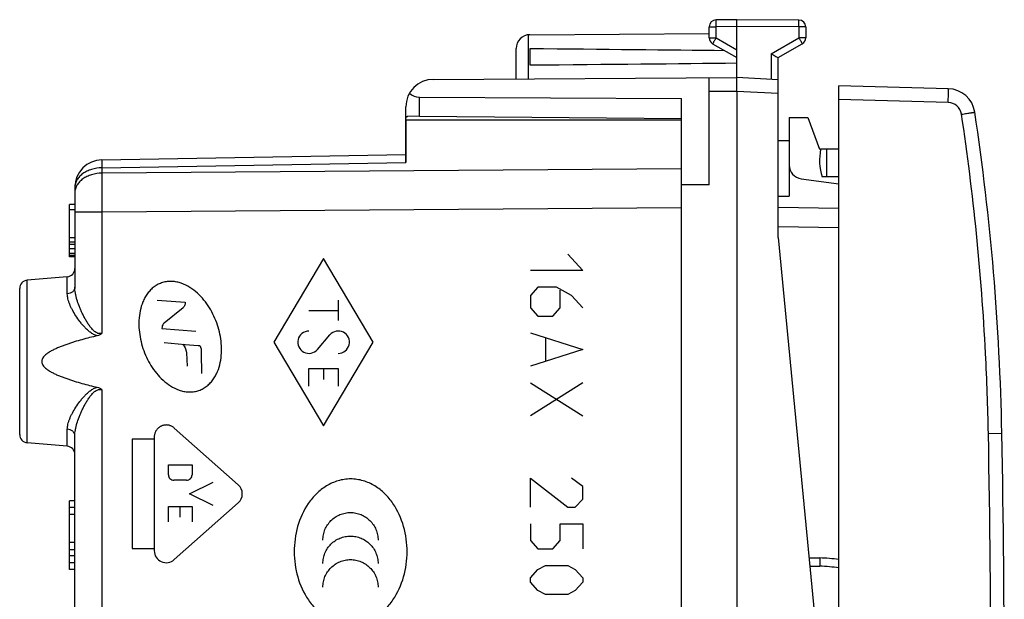
# Model space of a CAD drawing. Units: millimetres. Extents: x -59 to 62, y -24 to 46.
# Drawn here: x 26 to 62, y 3 to 24 of the extents above; entities that cross this region are included whole.
import ezdxf

# ---------------------------------------------------------------- set-up
doc = ezdxf.new("R2010")
doc.units = ezdxf.units.MM
doc.header["$LTSCALE"] = 30.734
doc.layers.get('0').update_dxf_attribs({"linetype": 'CONTINUOUS'})
for name, color, linetype in [('ASSI', 7, 'CONTINUOUS'), ('DRAFT', 7, 'CONTINUOUS'), ('RACCORDO', 7, 'CONTINUOUS')]:
    doc.layers.add(name, color=color, linetype=linetype)

msp = doc.modelspace()

# ---------------------------------------------------------------- linework, layer by layer
at = {"color": 7, "linetype": 'CONTINUOUS'}
for p, q in [((51.945, 24.5), (51.193, 24.496)), ((51.945, 22.4), (51.945, 24.5)), ((54.196, 24.487), (51.945, 24.5)), ((44.442, 23.956), (50.945, 23.994)), ((50.945, 23.844), (50.945, 24.246)), ((54.445, 24.237), (54.445, 23.844)), ((51.07, 23.628), (51.945, 23.123)), ((53.445, 23.123), (54.32, 23.628)), ((43.945, 22.353), (43.945, 23.456)), ((44.445, 23.441), (44.445, 22.859)), ((53.445, 16.6), (53.445, 23.123)), ((40.939, 22.336), (51.945, 22.4)), ((50.945, 18.509), (50.945, 22.394)), ((53.445, 22.321), (51.945, 22.4)), ((51.945, 21.9), (51.945, -21.9)), ((49.945, -21.638), (49.945, 21.638)), ((39.945, 20.85), (39.945, 19.318)), ((49.945, 20.85), (39.945, 20.85)), ((28.927, 19.419), (39.945, 19.611)), ((27.945, 18.419), (27.945, 14.794)), ((50.945, 18.509), (49.945, 18.505)), ((27.745, 15.9), (27.745, 17.8)), ((27.945, 17.8), (27.745, 17.8)), ((27.945, 17.598), (27.745, 17.598)), ((27.945, 16.587), (27.745, 16.587)), ((27.945, 16.426), (27.745, 16.426)), ((53.445, 16.6), (55.045, 0)), ((27.945, 16.345), (27.745, 16.345)), ((27.945, 16.183), (27.745, 16.183)), ((27.945, 16.021), (27.745, 16.021)), ((27.945, 15.94), (27.745, 15.94)), ((27.945, 15.9), (27.745, 15.9)), ((27.671, 15.176), (26.218, 15.049)), ((25.945, 9.45), (25.945, 14.75)), ((27.945, 0.994), (27.945, 9.406)), ((27.671, 9.024), (26.218, 9.151)), ((27.745, 4.55), (27.745, 7.05)), ((27.945, 7.05), (27.745, 7.05)), ((27.945, 6.8), (27.745, 6.8)), ((27.945, 6.55), (27.745, 6.55)), ((27.945, 5.529), (27.745, 5.529)), ((27.945, 5.273), (27.745, 5.273)), ((27.945, 5.05), (27.745, 5.05)), ((27.945, 4.8), (27.745, 4.8)), ((27.945, 4.55), (27.745, 4.55))]:
    msp.add_line(p, q, dxfattribs=at)
at = {"color": 250, "linetype": 'CONTINUOUS'}
for p, q in [((44.395, 22.356), (44.395, 23.954)), ((50.945, 24.246), (51.193, 24.246)), ((51.945, 24.25), (51.193, 24.246)), ((51.193, 23.844), (51.193, 24.246)), ((54.196, 24.237), (51.945, 24.25)), ((54.196, 24.237), (54.196, 23.844)), ((54.445, 24.237), (54.196, 24.237)), ((50.945, 23.844), (51.193, 23.844)), ((51.193, 23.844), (51.945, 23.41)), ((53.196, 23.267), (54.196, 23.844)), ((54.445, 23.844), (54.196, 23.844)), ((53.196, 23.267), (53.196, 22.334)), ((51.945, 21.9), (50.945, 21.894)), ((53.445, 21.821), (51.945, 21.9)), ((28.927, 19.126), (39.945, 19.318)), ((28.927, 19.126), (28.927, 18.934)), ((49.945, 19.086), (28.927, 18.934)), ((28.927, 17.52), (27.945, 17.52)), ((49.945, 17.672), (28.927, 17.52)), ((28.927, 17.52), (28.927, 13.123)), ((36.963, 15.836), (35.164, 12.8)), ((38.763, 12.8), (36.963, 15.836)), ((45.818, 16), (46.361, 15.397)), ((46.361, 15.397), (44.461, 15.397)), ((26.218, 9.151), (26.218, 15.049)), ((27.671, 14.555), (27.671, 15.176)), ((44.732, 14.795), (44.461, 14.494)), ((45.411, 14.795), (44.732, 14.795)), ((45.954, 14.494), (45.411, 14.795)), ((45.547, 14.042), (45.547, 14.694)), ((30.932, 14.326), (31.948, 14.252)), ((37.496, 14.328), (37.496, 13.583)), ((44.461, 14.494), (44.461, 14.042)), ((46.361, 14.042), (45.954, 14.494)), ((31.871, 14.047), (31.178, 13.496)), ((31.889, 14.067), (31.871, 14.047)), ((31.908, 14.094), (31.889, 14.067)), ((31.921, 14.119), (31.908, 14.094)), ((31.934, 14.152), (31.921, 14.119)), ((31.943, 14.186), (31.934, 14.152)), ((31.948, 14.252), (31.943, 14.186)), ((36.431, 13.956), (37.496, 13.956)), ((44.461, 14.042), (44.732, 13.74)), ((45.275, 13.74), (45.547, 14.042)), ((44.732, 13.74), (45.275, 13.74)), ((31.107, 13.361), (31.104, 13.297)), ((31.104, 13.297), (32.336, 13.198)), ((31.116, 13.394), (31.107, 13.361)), ((31.129, 13.426), (31.116, 13.394)), ((31.142, 13.452), (31.129, 13.426)), ((31.16, 13.477), (31.142, 13.452)), ((31.178, 13.496), (31.16, 13.477)), ((36.738, 12.537), (37.188, 13.063)), ((44.461, 13.138), (46.361, 12.535)), ((45.004, 12.937), (45.004, 12.133)), ((31.178, 12.784), (31.949, 12.718)), ((31.857, 12.726), (31.911, 12.661)), ((31.911, 12.661), (31.944, 12.602)), ((31.944, 12.602), (31.961, 12.555)), ((31.949, 12.718), (32.418, 12.678)), ((31.961, 12.555), (31.984, 12.48)), ((32.418, 12.678), (32.477, 12.678)), ((32.477, 12.678), (32.526, 12.554)), ((32.526, 12.554), (32.526, 12.401)), ((35.164, 12.8), (36.963, 9.764)), ((36.963, 9.764), (38.763, 12.8)), ((46.361, 12.535), (44.461, 11.933)), ((31.984, 12.48), (31.998, 12.415)), ((31.998, 12.415), (32.019, 11.931)), ((32.526, 12.401), (32.536, 11.661)), ((36.431, 11.202), (36.431, 11.841)), ((36.431, 11.841), (37.496, 11.841)), ((36.963, 11.841), (36.963, 11.447)), ((37.496, 11.841), (37.496, 11.202)), ((28.927, 11.077), (28.927, -0.677)), ((46.361, 11.33), (44.461, 10.125)), ((44.461, 11.33), (46.361, 10.125)), ((27.671, 9.024), (27.671, 9.645)), ((33.87, 7.627), (31.549, 9.687)), ((30.018, 9.283), (30.018, 5.317)), ((30.823, 9.283), (30.018, 9.283)), ((30.823, 9.36), (30.823, 5.24)), ((31.334, 7.995), (31.334, 8.352)), ((31.334, 8.352), (32.196, 8.352)), ((32.196, 8.352), (32.196, 7.995)), ((44.461, 6.811), (44.461, 7.865)), ((44.461, 7.865), (45.818, 6.811)), ((46.361, 7.564), (45.954, 7.865)), ((31.995, 7.794), (31.535, 7.794)), ((32.096, 7.3), (32.958, 7.72)), ((46.361, 7.112), (46.361, 7.564)), ((32.958, 6.88), (32.096, 7.3)), ((31.334, 6.289), (31.334, 6.846)), ((31.334, 6.846), (32.196, 6.846)), ((31.549, 4.913), (33.87, 6.973)), ((31.765, 6.455), (31.765, 6.846)), ((32.196, 6.846), (32.196, 6.289)), ((45.818, 6.811), (46.089, 6.811)), ((46.089, 6.811), (46.361, 7.112)), ((44.461, 6.208), (44.461, 5.606)), ((45.547, 5.606), (45.547, 6.208)), ((45.547, 6.208), (46.361, 6.208)), ((46.361, 6.208), (46.361, 5.304)), ((44.461, 5.606), (44.732, 5.304)), ((45.275, 5.304), (45.547, 5.606)), ((30.018, 5.317), (30.823, 5.317)), ((44.732, 5.304), (45.275, 5.304)), ((44.732, 4.551), (45.004, 4.702)), ((45.004, 4.702), (45.818, 4.702)), ((45.818, 4.702), (46.089, 4.551)), ((44.461, 4.25), (44.732, 4.551)), ((46.089, 4.551), (46.361, 4.25)), ((44.461, 4.099), (44.461, 4.25)), ((44.732, 3.798), (44.461, 4.099)), ((46.361, 4.099), (46.089, 3.798)), ((46.361, 4.25), (46.361, 4.099)), ((45.004, 3.647), (44.732, 3.798)), ((45.818, 3.647), (45.004, 3.647)), ((46.089, 3.798), (45.818, 3.647))]:
    msp.add_line(p, q, dxfattribs=at)
at = {"color": 7, "linetype": 'CONTINUOUS'}
for centre, radius, start, end in [((51.195, 24.246), 0.25, 90.3333, 180), ((54.195, 24.237), 0.25, 0, 89.6667), ((44.445, 23.456), 0.5, 90.3333, 180), ((51.195, 23.844), 0.25, 180, 240), ((54.195, 23.844), 0.25, 300, 360), ((28.945, 18.419), 1, 91, 180), ((27.645, 15.475), 0.3, 275, 360), ((26.245, 14.75), 0.3, 95, 180), ((26.245, 9.45), 0.3, 180, 265), ((27.645, 8.725), 0.3, 0, 85)]:
    msp.add_arc(centre, radius, start, end, dxfattribs=at)
at = {"color": 250, "linetype": 'CONTINUOUS'}
msp.add_arc((33.58, 7.3), 0.437, 311.5979, 48.4021, dxfattribs=at)
at = {"color": 7, "linetype": 'CONTINUOUS'}
for start_param, end_param in [(0.462467, 0.621969), (-0.621969, -0.451027)]:
    msp.add_ellipse((-25.404, 23.15), major_axis=(85.943, 0), ratio=0.005818, start_param=start_param, end_param=end_param, dxfattribs=at)
at = {"color": 250, "linetype": 'CONTINUOUS'}
for centre, major_axis, start_param, end_param in [((37.496, 12.8), (0, 0.405), -3.141593, 0.863313), ((36.431, 12.8), (0, 0.405), 0, 4.004906), ((31.535, 7.995), (0, 0.201), 1.570796, 3.141593), ((31.995, 7.995), (0, 0.201), -3.141593, -1.570796), ((31.259, 5.24), (0, 0.437), 1.570796, 3.86739)]:
    msp.add_ellipse(centre, major_axis=major_axis, ratio=0.999695, start_param=start_param, end_param=end_param, dxfattribs=at)
for points, knots in [([(51.193, 24.246), (51.193, 24.262), (51.193, 24.294), (51.193, 24.34), (51.193, 24.383), (51.193, 24.42), (51.193, 24.447), (51.193, 24.465), (51.193, 24.476), (51.193, 24.484), (51.193, 24.49), (51.193, 24.493), (51.193, 24.496), (51.193, 24.496)], [0, 0, 0, 0, 0.195084, 0.38266, 0.555537, 0.707064, 0.831421, 0.881871, 0.923829, 0.956893, 0.980741, 0.995151, 1, 1, 1, 1]), ([(54.196, 24.237), (54.196, 24.253), (54.196, 24.285), (54.196, 24.331), (54.197, 24.374), (54.197, 24.411), (54.197, 24.439), (54.197, 24.457), (54.197, 24.467), (54.196, 24.475), (54.197, 24.482), (54.196, 24.484), (54.196, 24.487), (54.196, 24.487)], [0, 0, 0, 0, 0.195084, 0.38266, 0.555536, 0.707064, 0.831421, 0.881871, 0.923829, 0.956892, 0.980741, 0.995151, 1, 1, 1, 1]), ([(51.193, 23.844), (51.185, 23.83), (51.169, 23.803), (51.146, 23.763), (51.125, 23.726), (51.106, 23.693), (51.093, 23.67), (51.084, 23.654), (51.079, 23.645), (51.075, 23.638), (51.072, 23.633), (51.071, 23.63), (51.069, 23.628), (51.07, 23.628)], [0, 0, 0, 0, 0.195241, 0.382883, 0.555761, 0.707249, 0.831548, 0.881967, 0.923898, 0.956937, 0.980767, 0.995163, 1, 1, 1, 1]), ([(54.196, 23.844), (54.204, 23.83), (54.22, 23.803), (54.243, 23.763), (54.264, 23.726), (54.283, 23.693), (54.296, 23.67), (54.305, 23.654), (54.31, 23.645), (54.314, 23.638), (54.317, 23.633), (54.318, 23.63), (54.32, 23.628), (54.32, 23.628)], [0, 0, 0, 0, 0.195241, 0.382883, 0.555761, 0.707249, 0.831548, 0.881967, 0.923898, 0.956937, 0.980767, 0.995163, 1, 1, 1, 1]), ([(28.927, 19.419), (28.927, 19.419), (28.927, 19.418), (28.927, 19.417), (28.927, 19.416), (28.926, 19.414), (28.926, 19.411), (28.926, 19.406), (28.926, 19.399), (28.926, 19.388), (28.926, 19.375), (28.926, 19.359), (28.926, 19.342), (28.926, 19.322), (28.926, 19.291), (28.926, 19.247), (28.927, 19.189), (28.927, 19.148), (28.927, 19.126)], [0, 0, 0, 0, 0.001193, 0.004335, 0.009506, 0.016717, 0.025969, 0.037257, 0.065918, 0.102636, 0.147327, 0.199881, 0.260175, 0.328062, 0.403381, 0.575569, 0.77508, 1, 1, 1, 1]), ([(28.927, 19.126), (28.8, 19.124), (28.611, 19.097), (28.381, 19.008), (28.231, 18.921), (28.108, 18.814), (28.015, 18.692), (27.967, 18.58), (27.948, 18.488), (27.945, 18.442), (27.945, 18.419)], [0, 0, 0, 0, 0.286834, 0.423823, 0.553658, 0.67535, 0.789047, 0.896244, 0.948361, 1, 1, 1, 1]), ([(28.927, 18.934), (28.8, 18.932), (28.611, 18.905), (28.381, 18.816), (28.231, 18.729), (28.108, 18.622), (28.015, 18.5), (27.967, 18.388), (27.948, 18.296), (27.945, 18.25), (27.945, 18.227)], [0, 0, 0, 0, 0.286834, 0.423823, 0.553658, 0.67535, 0.789047, 0.896244, 0.948361, 1, 1, 1, 1]), ([(28.927, 18.934), (28.926, 18.717), (28.925, 18.246), (28.926, 17.775), (28.927, 17.52)], [0, 0, 0, 0, 0.458811, 1, 1, 1, 1]), ([(32.403, 11.036), (32.458, 11.052), (32.565, 11.095), (32.712, 11.186), (32.842, 11.3), (32.953, 11.432), (33.045, 11.578), (33.144, 11.786), (33.227, 12.063), (33.269, 12.406), (33.262, 12.751), (33.211, 13.093), (33.121, 13.426), (32.994, 13.747), (32.831, 14.051), (32.631, 14.333), (32.394, 14.585), (32.12, 14.796), (31.861, 14.925), (31.639, 14.987), (31.468, 15.009), (31.295, 15.004), (31.182, 14.981), (31.127, 14.964)], [0, 0, 0, 0, 0.031132, 0.062368, 0.093625, 0.124884, 0.156145, 0.18743, 0.249982, 0.312494, 0.374996, 0.437503, 0.500005, 0.562508, 0.625015, 0.687516, 0.750031, 0.81258, 0.87502, 0.906277, 0.937534, 0.968771, 1, 1, 1, 1]), ([(27.945, 14.794), (27.945, 14.779), (27.941, 14.749), (27.925, 14.706), (27.9, 14.666), (27.866, 14.63), (27.825, 14.601), (27.761, 14.569), (27.707, 14.558), (27.671, 14.555)], [0, 0, 0, 0, 0.111693, 0.22548, 0.343076, 0.465545, 0.593208, 0.725684, 1, 1, 1, 1]), ([(28.927, 13.123), (28.915, 13.12), (28.892, 13.114), (28.855, 13.111), (28.819, 13.113), (28.771, 13.124), (28.716, 13.15), (28.658, 13.191), (28.605, 13.239), (28.541, 13.309), (28.469, 13.402), (28.393, 13.518), (28.323, 13.637), (28.259, 13.757), (28.201, 13.877), (28.147, 13.997), (28.083, 14.154), (28.029, 14.311), (27.987, 14.466), (27.964, 14.578), (27.948, 14.687), (27.945, 14.759), (27.945, 14.794)], [0, 0, 0, 0, 0.017647, 0.035258, 0.052813, 0.070297, 0.105, 0.139495, 0.173806, 0.20795, 0.275724, 0.342819, 0.409152, 0.474618, 0.539099, 0.602458, 0.664539, 0.784145, 0.841309, 0.896441, 0.949371, 1, 1, 1, 1]), ([(31.127, 14.964), (31.072, 14.948), (30.965, 14.905), (30.817, 14.814), (30.688, 14.7), (30.577, 14.568), (30.484, 14.422), (30.385, 14.214), (30.303, 13.937), (30.261, 13.594), (30.268, 13.248), (30.319, 12.907), (30.439, 12.463), (30.632, 12.042), (30.899, 11.667), (31.135, 11.415), (31.409, 11.204), (31.669, 11.075), (31.89, 11.013), (32.062, 10.991), (32.235, 10.996), (32.348, 11.02), (32.403, 11.036)], [0, 0, 0, 0, 0.031232, 0.062486, 0.09374, 0.125, 0.156261, 0.187545, 0.250097, 0.312609, 0.375111, 0.437618, 0.500121, 0.624916, 0.687416, 0.749931, 0.812479, 0.874919, 0.906177, 0.937434, 0.968671, 1, 1, 1, 1]), ([(28.758, 13.035), (28.735, 13.04), (28.689, 13.054), (28.624, 13.083), (28.562, 13.118), (28.486, 13.172), (28.397, 13.246), (28.3, 13.343), (28.211, 13.444), (28.102, 13.581), (27.98, 13.754), (27.874, 13.93), (27.803, 14.071), (27.758, 14.172), (27.721, 14.272), (27.685, 14.398), (27.671, 14.493), (27.671, 14.555)], [0, 0, 0, 0, 0.036771, 0.07329, 0.109561, 0.14559, 0.216907, 0.28725, 0.356529, 0.424621, 0.55661, 0.681798, 0.741322, 0.798486, 0.85307, 0.904901, 1, 1, 1, 1]), ([(27.671, 9.645), (27.671, 9.707), (27.685, 9.802), (27.721, 9.928), (27.758, 10.028), (27.803, 10.129), (27.874, 10.27), (27.98, 10.446), (28.102, 10.619), (28.211, 10.756), (28.3, 10.857), (28.397, 10.954), (28.486, 11.028), (28.562, 11.082), (28.624, 11.117), (28.689, 11.146), (28.735, 11.16), (28.758, 11.165)], [0, 0, 0, 0, 0.095099, 0.14693, 0.201514, 0.258677, 0.318202, 0.44339, 0.575379, 0.643471, 0.71275, 0.783093, 0.85441, 0.890439, 0.92671, 0.963229, 1, 1, 1, 1]), ([(27.945, 9.406), (27.945, 9.441), (27.948, 9.513), (27.964, 9.622), (27.987, 9.734), (28.029, 9.889), (28.083, 10.046), (28.147, 10.203), (28.201, 10.323), (28.259, 10.443), (28.323, 10.563), (28.393, 10.682), (28.469, 10.798), (28.541, 10.891), (28.605, 10.961), (28.658, 11.009), (28.716, 11.05), (28.771, 11.076), (28.819, 11.087), (28.855, 11.089), (28.892, 11.086), (28.915, 11.08), (28.927, 11.077)], [0, 0, 0, 0, 0.050629, 0.103559, 0.158691, 0.215855, 0.335461, 0.397542, 0.460901, 0.525382, 0.590848, 0.657181, 0.724276, 0.792051, 0.826194, 0.860505, 0.895, 0.929703, 0.947187, 0.964742, 0.982353, 1, 1, 1, 1]), ([(27.945, 9.406), (27.945, 9.421), (27.941, 9.451), (27.925, 9.494), (27.9, 9.534), (27.866, 9.57), (27.825, 9.599), (27.761, 9.631), (27.707, 9.642), (27.671, 9.645)], [0, 0, 0, 0, 0.111693, 0.22548, 0.343076, 0.465545, 0.593208, 0.725684, 1, 1, 1, 1]), ([(39.991, 5.201), (39.991, 5.508), (39.909, 6.124), (39.588, 6.837), (39.195, 7.312), (38.891, 7.554), (38.618, 7.698), (38.401, 7.779), (38.175, 7.828), (37.944, 7.845), (37.714, 7.828), (37.487, 7.779), (37.27, 7.698), (36.998, 7.554), (36.694, 7.312), (36.301, 6.836), (35.979, 6.123), (35.898, 5.508), (35.898, 5.2)], [0, 0, 0, 0, 0.124876, 0.249629, 0.312241, 0.374774, 0.406081, 0.43739, 0.468681, 0.499969, 0.531256, 0.562548, 0.593856, 0.625163, 0.687692, 0.750331, 0.875122, 1, 1, 1, 1]), ([(36.938, 5.622), (36.938, 5.687), (36.951, 5.818), (37.008, 6.007), (37.102, 6.181), (37.227, 6.333), (37.379, 6.459), (37.553, 6.552), (37.742, 6.609), (37.938, 6.628), (38.134, 6.609), (38.323, 6.552), (38.497, 6.459), (38.649, 6.333), (38.774, 6.181), (38.868, 6.007), (38.925, 5.818), (38.938, 5.687), (38.938, 5.622)], [0, 0, 0, 0, 0.062542, 0.125079, 0.187611, 0.250139, 0.312664, 0.375117, 0.437568, 0.500001, 0.562433, 0.624884, 0.687336, 0.749861, 0.812389, 0.874921, 0.937458, 1, 1, 1, 1]), ([(36.938, 4.768), (36.938, 4.833), (36.951, 4.964), (37.008, 5.153), (37.101, 5.327), (37.227, 5.48), (37.379, 5.605), (37.553, 5.698), (37.742, 5.755), (37.938, 5.774), (38.134, 5.755), (38.323, 5.698), (38.497, 5.605), (38.649, 5.48), (38.775, 5.327), (38.868, 5.153), (38.925, 4.964), (38.938, 4.833), (38.938, 4.768)], [0, 0, 0, 0, 0.062542, 0.12508, 0.187611, 0.250139, 0.312664, 0.375116, 0.437568, 0.500001, 0.562433, 0.624884, 0.687336, 0.749861, 0.812389, 0.87492, 0.937458, 1, 1, 1, 1]), ([(35.898, 5.2), (35.898, 4.892), (35.98, 4.277), (36.302, 3.564), (36.695, 3.087), (36.999, 2.846), (37.271, 2.702), (37.488, 2.621), (37.714, 2.572), (37.945, 2.555), (38.176, 2.572), (38.402, 2.622), (38.619, 2.702), (38.891, 2.847), (39.195, 3.088), (39.588, 3.565), (39.909, 4.278), (39.991, 4.893), (39.991, 5.201)], [0, 0, 0, 0, 0.124875, 0.249667, 0.312306, 0.374835, 0.406143, 0.437451, 0.468742, 0.50003, 0.531317, 0.562609, 0.593917, 0.625225, 0.687758, 0.750369, 0.875123, 1, 1, 1, 1]), ([(36.938, 3.915), (36.938, 3.98), (36.951, 4.111), (37.008, 4.3), (37.102, 4.474), (37.227, 4.626), (37.38, 4.751), (37.553, 4.844), (37.742, 4.901), (37.938, 4.92), (38.134, 4.901), (38.323, 4.844), (38.496, 4.751), (38.649, 4.626), (38.774, 4.474), (38.868, 4.3), (38.925, 4.111), (38.938, 3.98), (38.938, 3.915)], [0, 0, 0, 0, 0.062542, 0.125079, 0.18761, 0.250138, 0.312664, 0.375116, 0.437568, 0.500001, 0.562433, 0.624884, 0.687336, 0.749862, 0.81239, 0.874921, 0.937458, 1, 1, 1, 1])]:
    msp.add_open_spline(points, degree=3, knots=knots, dxfattribs=at)
at = {"color": 7, "linetype": 'CONTINUOUS'}
for points, knots in [([(53.196, 23.267), (53.226, 23.25), (53.309, 23.202), (53.392, 23.154), (53.445, 23.123)], [0, 0, 0, 0, 0.361223, 1, 1, 1, 1]), ([(51.945, 21.9), (51.945, 21.932), (51.943, 21.996), (51.945, 22.114), (51.945, 22.22), (51.946, 22.31), (51.946, 22.356), (51.946, 22.384), (51.945, 22.397), (51.945, 22.4)], [0, 0, 0, 0, 0.194955, 0.38244, 0.706764, 0.831134, 0.923583, 0.980566, 1, 1, 1, 1]), ([(28.758, 13.035), (28.665, 13.013), (28.479, 12.967), (28.201, 12.893), (27.971, 12.826), (27.789, 12.768), (27.652, 12.722), (27.517, 12.674), (27.383, 12.621), (27.252, 12.564), (27.144, 12.512), (27.06, 12.465), (26.999, 12.428), (26.94, 12.387), (26.883, 12.343), (26.831, 12.293), (26.786, 12.236), (26.759, 12.182), (26.747, 12.136), (26.744, 12.1), (26.747, 12.064), (26.759, 12.018), (26.786, 11.964), (26.831, 11.907), (26.883, 11.857), (26.94, 11.813), (26.999, 11.772), (27.06, 11.735), (27.144, 11.688), (27.252, 11.636), (27.383, 11.579), (27.517, 11.526), (27.652, 11.478), (27.789, 11.432), (27.971, 11.374), (28.201, 11.307), (28.479, 11.233), (28.665, 11.187), (28.758, 11.165)], [0, 0, 0, 0, 0.062506, 0.125012, 0.187518, 0.218771, 0.250025, 0.281278, 0.312531, 0.343784, 0.375036, 0.390663, 0.40629, 0.421918, 0.437544, 0.453167, 0.468783, 0.484379, 0.49219, 0.5, 0.50781, 0.515621, 0.531217, 0.546833, 0.562456, 0.578082, 0.59371, 0.609337, 0.624964, 0.656216, 0.687469, 0.718722, 0.749975, 0.781229, 0.812482, 0.874988, 0.937494, 1, 1, 1, 1]), ([(28.927, 13.123), (28.915, 13.113), (28.89, 13.093), (28.835, 13.059), (28.789, 13.042), (28.758, 13.035)], [0, 0, 0, 0, 0.250248, 0.50048, 1, 1, 1, 1]), ([(28.758, 11.165), (28.789, 11.158), (28.835, 11.141), (28.89, 11.107), (28.915, 11.087), (28.927, 11.077)], [0, 0, 0, 0, 0.49952, 0.749752, 1, 1, 1, 1])]:
    msp.add_open_spline(points, degree=3, knots=knots, dxfattribs=at)
at = {"color": 250, "linetype": 'CONTINUOUS'}
msp.add_open_spline([(31.549, 9.687), (31.537, 9.698), (31.512, 9.717), (31.472, 9.743), (31.429, 9.764), (31.384, 9.78), (31.337, 9.791), (31.29, 9.797), (31.242, 9.798), (31.194, 9.793), (31.148, 9.783), (31.102, 9.769), (31.058, 9.749), (31.017, 9.725), (30.979, 9.696), (30.944, 9.664), (30.913, 9.627), (30.886, 9.588), (30.863, 9.546), (30.845, 9.501), (30.832, 9.455), (30.824, 9.408), (30.823, 9.376), (30.823, 9.36)], degree=3, dxfattribs=at)
at = {"layer": 'ASSI', "color": 250, "linetype": 'CONTINUOUS'}
msp.add_line((40.436, 20.992), (40.436, 21.686), dxfattribs=at)
at = {"layer": 'ASSI', "color": 7, "linetype": 'CONTINUOUS'}
for p, q in [((40.436, 21.686), (49.945, 21.638)), ((49.945, 20.909), (40.436, 20.992)), ((53.845, 20.1), (53.445, 20.1)), ((53.845, 20.1), (53.845, 18.1)), ((55.645, 19.8), (54.985, 19.8)), ((55.213, 18.8), (55.213, 19.8)), ((55.645, 18.8), (55.037, 18.8)), ((53.445, 18.1), (53.845, 18.1))]:
    msp.add_line(p, q, dxfattribs=at)
for centre, radius, start, end in [((40.945, 21.336), 1, 90.3333, 180), ((56.945, 19.4), 2, 168.463, 197.4576)]:
    msp.add_arc(centre, radius, start, end, dxfattribs=at)
msp.add_ellipse((40.445, 22.186), major_axis=(0.355, 0.357), ratio=0.987734, start_param=-3.168982, end_param=-2.370562, dxfattribs=at)
at = {"layer": 'DRAFT', "color": 7, "linetype": 'CONTINUOUS'}
for p, q in [((49.945, 20.85), (39.945, 20.85)), ((53.845, 20.95), (54.526, 20.95)), ((54.526, 20.95), (54.945, 19.8)), ((54.985, 19.796), (54.945, 19.8)), ((27.671, 15.176), (26.218, 15.049)), ((27.671, 9.024), (26.218, 9.151))]:
    msp.add_line(p, q, dxfattribs=at)
at = {"layer": 'RACCORDO', "color": 7, "linetype": 'CONTINUOUS'}
for p, q in [((55.645, -22.1), (55.645, 22.1)), ((59.611, 21.996), (55.645, 22.1)), ((39.945, 19.318), (39.945, 21.336)), ((40.436, 20.992), (40.021, 20.995)), ((49.945, 18.948), (49.945, 20.85)), ((53.845, 20.95), (53.845, 20.1)), ((28.927, 19.419), (39.945, 19.611)), ((54.279, 18.73), (55.645, 18.55)), ((27.945, 18.419), (27.945, 14.794)), ((49.945, -17.934), (49.945, 17.934)), ((53.445, 17.7), (55.645, 17.662)), ((25.945, 9.45), (25.945, 14.75)), ((54.565, 4.98), (54.957, 4.974))]:
    msp.add_line(p, q, dxfattribs=at)
at = {"layer": 'RACCORDO', "color": 250, "linetype": 'CONTINUOUS'}
for p, q in [((59.611, 21.496), (55.645, 21.6)), ((28.927, 19.126), (39.945, 19.318)), ((28.927, 19.126), (28.927, 18.934)), ((49.945, 19.086), (28.927, 18.934)), ((28.927, 17.52), (27.945, 17.52)), ((49.945, 17.672), (28.927, 17.52)), ((28.927, 17.52), (28.927, 13.123)), ((53.445, 17), (55.645, 16.962)), ((26.218, 9.151), (26.218, 15.049)), ((27.671, 14.555), (27.671, 15.176)), ((28.927, 11.077), (28.927, -0.677)), ((27.671, 9.024), (27.671, 9.645)), ((61.068, 9.491), (61.554, 9.5)), ((54.593, 4.68), (54.957, 4.674))]:
    msp.add_line(p, q, dxfattribs=at)
at = {"layer": 'RACCORDO', "color": 7, "linetype": 'CONTINUOUS'}
for centre, radius, start, end in [((59.585, 20.996), 1, 8.5335, 88.5), ((-28.429, 7.79), 90, 1.08869, 8.53348), ((28.945, 18.419), 1, 91, 180), ((54.345, 19.225), 0.5, 180, 262.5), ((27.645, 15.475), 0.3, 275, 360), ((26.245, 14.75), 0.3, 95, 180), ((26.245, 9.45), 0.3, 180, 265), ((-438.355, 0), 500, 358.91131, 1.08869), ((27.645, 8.725), 0.3, 0, 85), ((54.87, 0), 4.974, 81.0408, 89)]:
    msp.add_arc(centre, radius, start, end, dxfattribs=at)
at = {"layer": 'RACCORDO', "color": 250, "linetype": 'CONTINUOUS'}
for centre, radius, start, end in [((59.598, 20.996), 0.5, 8.5336, 88.4999), ((-438.388, 0), 499.545, 358.91141, 1.08859), ((54.874, -0.014), 4.688, 80.5361, 88.986)]:
    msp.add_arc(centre, radius, start, end, dxfattribs=at)
for points, knots in [([(59.611, 21.496), (59.612, 21.529), (59.614, 21.592), (59.616, 21.685), (59.617, 21.77), (59.617, 21.845), (59.617, 21.899), (59.616, 21.936), (59.616, 21.957), (59.615, 21.973), (59.614, 21.985), (59.613, 21.991), (59.612, 21.996), (59.611, 21.996)], [0, 0, 0, 0, 0.194708, 0.382285, 0.55493, 0.706248, 0.830527, 0.880937, 0.922906, 0.956015, 0.979933, 0.994538, 1, 1, 1, 1]), ([(60.093, 21.071), (60.124, 21.075), (60.186, 21.085), (60.276, 21.098), (60.358, 21.111), (60.42, 21.12), (60.464, 21.127), (60.492, 21.131), (60.516, 21.135), (60.536, 21.138), (60.552, 21.141), (60.563, 21.143), (60.569, 21.144), (60.572, 21.144), (60.573, 21.145), (60.574, 21.145), (60.574, 21.145)], [0, 0, 0, 0, 0.196291, 0.384655, 0.557495, 0.708609, 0.774272, 0.832463, 0.882627, 0.924344, 0.957204, 0.980871, 0.989204, 0.99518, 0.998782, 1, 1, 1, 1]), ([(61.068, 9.491), (61.049, 10.459), (60.913, 14.332), (60.524, 18.197), (60.093, 21.071)], [0, 0, 0, 0, 0.250065, 1, 1, 1, 1]), ([(28.927, 19.419), (28.927, 19.419), (28.927, 19.418), (28.927, 19.417), (28.927, 19.416), (28.926, 19.414), (28.926, 19.411), (28.926, 19.406), (28.926, 19.399), (28.926, 19.388), (28.926, 19.375), (28.926, 19.359), (28.926, 19.342), (28.926, 19.322), (28.926, 19.291), (28.926, 19.247), (28.927, 19.189), (28.927, 19.148), (28.927, 19.126)], [0, 0, 0, 0, 0.001193, 0.004335, 0.009506, 0.016717, 0.025969, 0.037257, 0.065918, 0.102636, 0.147327, 0.199881, 0.260175, 0.328062, 0.403381, 0.575569, 0.77508, 1, 1, 1, 1]), ([(28.927, 19.126), (28.8, 19.124), (28.611, 19.097), (28.381, 19.008), (28.231, 18.921), (28.108, 18.814), (28.015, 18.692), (27.967, 18.58), (27.948, 18.488), (27.945, 18.442), (27.945, 18.419)], [0, 0, 0, 0, 0.286834, 0.423823, 0.553658, 0.67535, 0.789047, 0.896244, 0.948361, 1, 1, 1, 1]), ([(28.927, 18.934), (28.8, 18.932), (28.611, 18.905), (28.381, 18.816), (28.231, 18.729), (28.108, 18.622), (28.015, 18.5), (27.967, 18.388), (27.948, 18.296), (27.945, 18.25), (27.945, 18.227)], [0, 0, 0, 0, 0.286834, 0.423823, 0.553658, 0.67535, 0.789047, 0.896244, 0.948361, 1, 1, 1, 1]), ([(28.927, 18.934), (28.926, 18.717), (28.925, 18.246), (28.926, 17.775), (28.927, 17.52)], [0, 0, 0, 0, 0.458811, 1, 1, 1, 1]), ([(27.945, 14.794), (27.945, 14.779), (27.941, 14.749), (27.925, 14.706), (27.9, 14.666), (27.866, 14.63), (27.825, 14.601), (27.761, 14.569), (27.707, 14.558), (27.671, 14.555)], [0, 0, 0, 0, 0.111693, 0.22548, 0.343076, 0.465545, 0.593208, 0.725684, 1, 1, 1, 1]), ([(28.927, 13.123), (28.915, 13.12), (28.892, 13.114), (28.855, 13.111), (28.819, 13.113), (28.771, 13.124), (28.716, 13.15), (28.658, 13.191), (28.605, 13.239), (28.541, 13.309), (28.469, 13.402), (28.393, 13.518), (28.323, 13.637), (28.259, 13.757), (28.201, 13.877), (28.147, 13.997), (28.083, 14.154), (28.029, 14.311), (27.987, 14.466), (27.964, 14.578), (27.948, 14.687), (27.945, 14.759), (27.945, 14.794)], [0, 0, 0, 0, 0.017647, 0.035258, 0.052813, 0.070297, 0.105, 0.139495, 0.173806, 0.20795, 0.275724, 0.342819, 0.409152, 0.474618, 0.539099, 0.602458, 0.664539, 0.784145, 0.841309, 0.896441, 0.949371, 1, 1, 1, 1]), ([(28.758, 13.035), (28.735, 13.04), (28.689, 13.054), (28.624, 13.083), (28.562, 13.118), (28.486, 13.172), (28.397, 13.246), (28.3, 13.343), (28.211, 13.444), (28.102, 13.581), (27.98, 13.754), (27.874, 13.93), (27.803, 14.071), (27.758, 14.172), (27.721, 14.272), (27.685, 14.398), (27.671, 14.493), (27.671, 14.555)], [0, 0, 0, 0, 0.036771, 0.07329, 0.109561, 0.14559, 0.216907, 0.28725, 0.356529, 0.424621, 0.55661, 0.681798, 0.741322, 0.798486, 0.85307, 0.904901, 1, 1, 1, 1]), ([(27.671, 9.645), (27.671, 9.707), (27.685, 9.802), (27.721, 9.928), (27.758, 10.028), (27.803, 10.129), (27.874, 10.27), (27.98, 10.446), (28.102, 10.619), (28.211, 10.756), (28.3, 10.857), (28.397, 10.954), (28.486, 11.028), (28.562, 11.082), (28.624, 11.117), (28.689, 11.146), (28.735, 11.16), (28.758, 11.165)], [0, 0, 0, 0, 0.095099, 0.14693, 0.201514, 0.258677, 0.318202, 0.44339, 0.575379, 0.643471, 0.71275, 0.783093, 0.85441, 0.890439, 0.92671, 0.963229, 1, 1, 1, 1]), ([(27.945, 9.406), (27.945, 9.441), (27.948, 9.513), (27.964, 9.622), (27.987, 9.734), (28.029, 9.889), (28.083, 10.046), (28.147, 10.203), (28.201, 10.323), (28.259, 10.443), (28.323, 10.563), (28.393, 10.682), (28.469, 10.798), (28.541, 10.891), (28.605, 10.961), (28.658, 11.009), (28.716, 11.05), (28.771, 11.076), (28.819, 11.087), (28.855, 11.089), (28.892, 11.086), (28.915, 11.08), (28.927, 11.077)], [0, 0, 0, 0, 0.050629, 0.103559, 0.158691, 0.215855, 0.335461, 0.397542, 0.460901, 0.525382, 0.590848, 0.657181, 0.724276, 0.792051, 0.826194, 0.860505, 0.895, 0.929703, 0.947187, 0.964742, 0.982353, 1, 1, 1, 1]), ([(27.945, 9.406), (27.945, 9.421), (27.941, 9.451), (27.925, 9.494), (27.9, 9.534), (27.866, 9.57), (27.825, 9.599), (27.761, 9.631), (27.707, 9.642), (27.671, 9.645)], [0, 0, 0, 0, 0.111693, 0.22548, 0.343076, 0.465545, 0.593208, 0.725684, 1, 1, 1, 1]), ([(54.957, 4.974), (54.958, 4.974), (54.957, 4.971), (54.958, 4.967), (54.958, 4.96), (54.959, 4.95), (54.959, 4.937), (54.959, 4.916), (54.959, 4.883), (54.959, 4.838), (54.959, 4.787), (54.958, 4.731), (54.957, 4.693), (54.957, 4.674)], [0, 0, 0, 0, 0.005136, 0.019649, 0.043509, 0.076557, 0.118558, 0.169037, 0.293267, 0.444656, 0.617517, 0.805411, 1, 1, 1, 1])]:
    msp.add_open_spline(points, degree=3, knots=knots, dxfattribs=at)
at = {"layer": 'RACCORDO', "color": 7, "linetype": 'CONTINUOUS'}
for points, knots in [([(39.945, 20.85), (39.945, 20.871), (39.946, 20.908), (39.955, 20.957), (39.982, 20.992), (40.009, 20.995), (40.021, 20.995)], [0, 0, 0, 0, 0.339019, 0.598907, 0.795699, 1, 1, 1, 1]), ([(28.758, 13.035), (28.665, 13.013), (28.479, 12.967), (28.201, 12.893), (27.971, 12.826), (27.789, 12.768), (27.652, 12.722), (27.517, 12.674), (27.383, 12.621), (27.252, 12.564), (27.144, 12.512), (27.06, 12.465), (26.999, 12.428), (26.94, 12.387), (26.883, 12.343), (26.831, 12.293), (26.786, 12.236), (26.759, 12.182), (26.747, 12.136), (26.744, 12.1), (26.747, 12.064), (26.759, 12.018), (26.786, 11.964), (26.831, 11.907), (26.883, 11.857), (26.94, 11.813), (26.999, 11.772), (27.06, 11.735), (27.144, 11.688), (27.252, 11.636), (27.383, 11.579), (27.517, 11.526), (27.652, 11.478), (27.789, 11.432), (27.971, 11.374), (28.201, 11.307), (28.479, 11.233), (28.665, 11.187), (28.758, 11.165)], [0, 0, 0, 0, 0.062506, 0.125012, 0.187518, 0.218771, 0.250025, 0.281278, 0.312531, 0.343784, 0.375036, 0.390663, 0.40629, 0.421918, 0.437544, 0.453167, 0.468783, 0.484379, 0.49219, 0.5, 0.50781, 0.515621, 0.531217, 0.546833, 0.562456, 0.578082, 0.59371, 0.609337, 0.624964, 0.656216, 0.687469, 0.718722, 0.749975, 0.781229, 0.812482, 0.874988, 0.937494, 1, 1, 1, 1]), ([(28.927, 13.123), (28.915, 13.113), (28.89, 13.093), (28.835, 13.059), (28.789, 13.042), (28.758, 13.035)], [0, 0, 0, 0, 0.250248, 0.50048, 1, 1, 1, 1]), ([(28.758, 11.165), (28.789, 11.158), (28.835, 11.141), (28.89, 11.107), (28.915, 11.087), (28.927, 11.077)], [0, 0, 0, 0, 0.49952, 0.749752, 1, 1, 1, 1])]:
    msp.add_open_spline(points, degree=3, knots=knots, dxfattribs=at)

doc.saveas('drawing.dxf')
